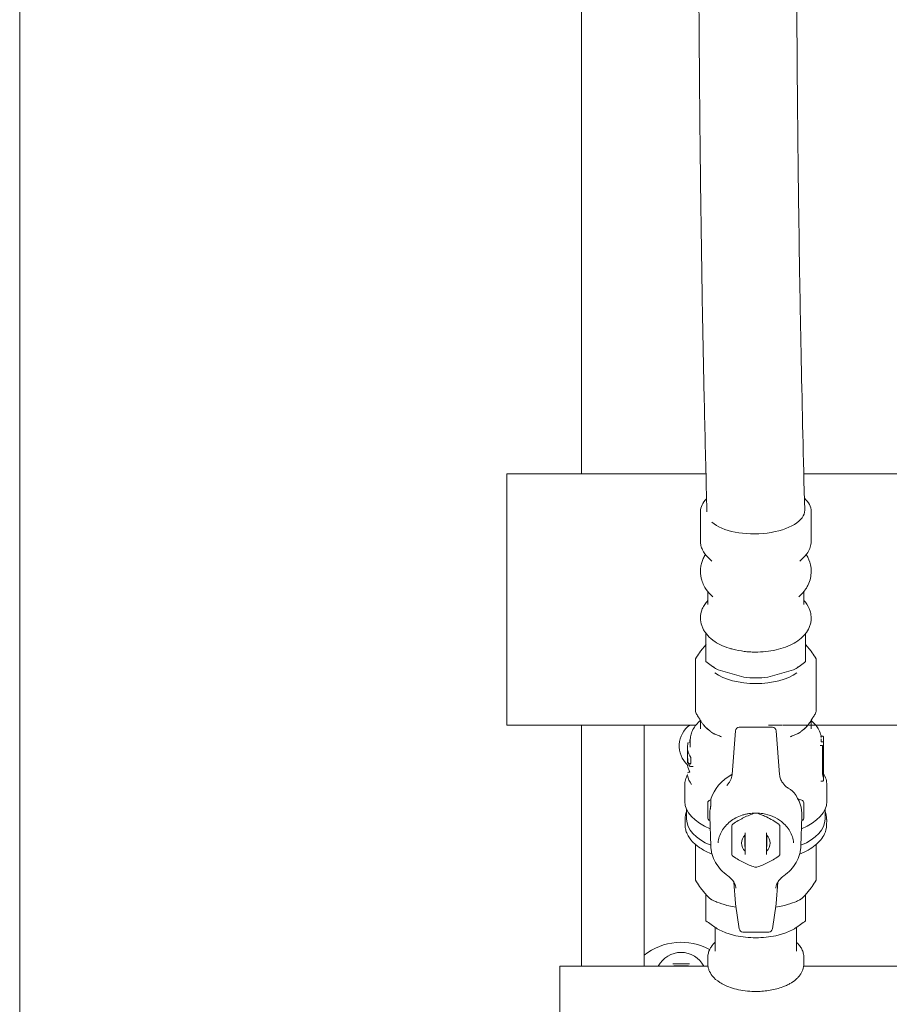
# Model space of a CAD drawing. Units: inches. Extents: x 0 to 4420, y 0 to 3060.
# Drawn here: x 0 to 236, y 1134 to 1401 of the extents above; entities that cross this region are included whole.
import ezdxf

# ---------------------------------------------------------------- set-up
doc = ezdxf.new("R2010")
doc.units = ezdxf.units.IN
doc.layers.add('Drawing [1]', color=7, linetype='Continuous', lineweight=0)

msp = doc.modelspace()

# ---------------------------------------------------------------- linework, layer by layer
at = {"layer": 'Drawing [1]', "color": 3, "linetype": 'Continuous', "lineweight": 0, "true_color": 0x00ff00}
for p, q in [((0, 0), (0, 3060)), ((152.22, 1278.04), (152.22, 2321.62)), ((131.97, 1243.99), (131.97, 1278.04)), ((185.96, 1278.04), (131.97, 1278.04)), ((346.87, 1278.04), (212.47, 1278.04)), ((184.47, 1267.84), (184.47, 1259.79)), ((214.47, 1259.79), (214.47, 1267.84)), ((131.97, 1259.24), (131.97, 1243.99)), ((186.56, 1255.34), (187.56, 1254.39)), ((211.39, 1254.39), (212.39, 1255.34)), ((131.97, 1243.99), (131.97, 1228.74)), ((131.97, 1209.94), (131.97, 1243.99)), ((186.47, 1246.1), (186.47, 1242.58)), ((212.47, 1242.58), (212.47, 1246.1)), ((185.97, 1234.74), (185.97, 1233.78)), ((212.97, 1233.78), (212.97, 1234.74)), ((184.47, 1229.95), (185.98, 1231.76)), ((185.97, 1230.6), (185.97, 1227.14)), ((212.97, 1231.76), (214.48, 1229.95)), ((212.97, 1230.6), (212.97, 1227.14)), ((183.11, 1227.57), (183.11, 1213.9)), ((187.34, 1226.12), (187.97, 1225.67)), ((210.98, 1225.67), (211.61, 1226.12)), ((215.84, 1213.9), (215.84, 1227.57)), ((189.24, 1224.9), (196.21, 1222.88)), ((202.74, 1222.88), (209.71, 1224.9)), ((131.97, 1209.94), (183.26, 1209.94)), ((152.22, 1209.94), (152.22, 1144.61)), ((169.22, 1209.94), (169.22, 1147.56)), ((184.47, 1211.2), (184.47, 1208.94)), ((203.97, 1209.33), (194.98, 1209.33)), ((202.95, 1209.94), (206.53, 1209.94)), ((206.73, 1209.94), (426.91, 1209.94)), ((214.47, 1208.94), (214.47, 1211.2)), ((193.98, 1208.41), (193.02, 1196.49)), ((205.93, 1196.49), (204.97, 1208.41)), ((217.68, 1206.89), (217.07, 1206.89)), ((180.97, 1203.97), (180.97, 1202.42)), ((181.72, 1206.07), (181.72, 1203.97)), ((217.52, 1204.42), (216.91, 1204.42)), ((217.77, 1205.37), (217.17, 1205.37)), ((217.22, 1205.37), (217.22, 1206.07)), ((217.57, 1197.07), (217.57, 1204.17)), ((217.79, 1198.02), (217.79, 1205.12)), ((217.82, 1205.72), (217.82, 1198.03)), ((181.86, 1201.15), (181.86, 1200.27)), ((217.57, 1196.66), (217.77, 1196.66)), ((217.82, 1198.03), (217.82, 1197.14)), ((217.82, 1196.38), (217.82, 1195.49)), ((180.22, 1193.68), (180.22, 1189.21)), ((217.07, 1194.76), (217.68, 1194.76)), ((218.72, 1189.21), (218.72, 1193.68)), ((186.47, 1187.55), (186.47, 1188.83)), ((187.3, 1189.67), (187.04, 1189.59)), ((187.26, 1189.39), (187.26, 1188.19)), ((211.91, 1189.59), (210.89, 1189.91)), ((212.47, 1188.83), (212.47, 1187.55)), ((180.72, 1184.45), (180.72, 1187.03)), ((186.47, 1184.74), (186.47, 1187.55)), ((186.98, 1185.17), (187.26, 1177.17)), ((211.69, 1177.17), (211.97, 1185.17)), ((212.47, 1187.55), (212.47, 1184.74)), ((218.22, 1187.03), (218.22, 1184.45)), ((180.28, 1184.36), (180.31, 1182.71)), ((192.97, 1182.69), (192.97, 1180.74)), ((205.97, 1180.74), (205.97, 1182.69)), ((218.63, 1182.71), (218.67, 1184.36)), ((196.47, 1180.07), (196.47, 1177.09)), ((202.47, 1177.09), (202.47, 1180.07)), ((183.11, 1177.58), (183.11, 1168.17)), ((196.57, 1175.07), (196.57, 1179.52)), ((202.37, 1175.07), (202.37, 1179.52)), ((215.84, 1177.58), (215.84, 1168.17)), ((193.51, 1167.37), (193.98, 1161.58)), ((204.97, 1161.58), (205.44, 1167.37)), ((184.47, 1165.8), (186.12, 1163.81)), ((212.83, 1163.81), (214.48, 1165.8)), ((191.61, 1161.06), (194.13, 1160.54)), ((193.99, 1161.52), (194.98, 1154.7)), ((203.97, 1154.7), (204.96, 1161.52)), ((204.82, 1160.54), (207.34, 1161.06)), ((185.97, 1156.91), (185.97, 1160.38)), ((212.97, 1156.91), (212.97, 1160.38)), ((187.34, 1155.89), (188.38, 1155.16)), ((210.57, 1155.16), (211.61, 1155.89)), ((188.47, 1155.09), (188.47, 1148.69)), ((194.07, 1152.85), (191.38, 1153.62)), ((195.97, 1153.84), (202.98, 1153.84)), ((207.57, 1153.62), (204.88, 1152.85)), ((210.47, 1148.69), (210.47, 1155.09)), ((169.22, 1144.61), (169.22, 1147.56)), ((181.48, 1145.21), (176.97, 1145.21)), ((186.47, 1146.95), (186.47, 1145.22)), ((212.47, 1145.22), (212.47, 1146.95)), ((146.37, 1110.56), (146.37, 1144.61)), ((186.51, 1144.61), (146.37, 1144.61)), ((177.26, 1144.71), (181.19, 1144.71)), ((424.88, 1144.61), (212.43, 1144.61))]:
    msp.add_line(p, q, dxfattribs=at)
for centre, radius, start, end in [((185.72, 1204.31), 7, 126.3817, 227.2056), ((194.98, 1208.33), 1, 89.9998, 175.2022), ((203.97, 1208.33), 1, 4.7978, 90.0001), ((187.27, 1188.83), 0.8, 107.2951, 180.001), ((211.67, 1188.83), 0.8, 359.999, 72.7048), ((187.27, 1184.74), 0.8, 180.0053, 202.1936), ((211.67, 1184.74), 0.8, 337.8064, 359.9947), ((194.98, 1161.66), 1, 184.614, 188.5645), ((203.97, 1161.66), 1, 351.4355, 355.386), ((195.97, 1154.84), 1, 188.5651, 270.0001), ((202.98, 1154.84), 1, 270, 351.4349), ((179.22, 1135.02), 16.04, 61.1644, 128.5801), ((179.22, 1141.31), 7, 90, 151.8726), ((179.22, 1141.31), 7, 28.1275, 90)]:
    msp.add_arc(centre, radius, start, end, dxfattribs=at)
for centre, major_axis, ratio, start_param, end_param in [((199.47, 1267.84), (15, 0), 0.5, 2.667129, 3.141593), ((199.47, 1267.84), (15, 0), 0.5, 0, 0.50002), ((203.97, 1208.33), (-0.997, -0.08), 0.498782, 3.14159, 3.170255), ((198.67, 1203.98), (17.75, 0), 0.5, 3.2447, 3.46691), ((198.67, 1199.65), (17.75, 0), 0.5, 3.212074, 3.426031), ((198.67, 1196.88), (17.75, 0), 0.056116, 2.857155, 3.071112), ((198.67, 1196.93), (17.75, 0), 0.5, 3.212074, 3.50142), ((199.47, 1187.25), (12.5, 0), 0.866025, 2.113592, 2.903345), ((194.01, 1196.41), (-0.997, 0.08), 0.498782, 6.272588, 6.283187), ((199.47, 1197.14), (18.35, 0), 0.5, 6.25938, 6.283207), ((217.66, 1198.36), (-0.11, 1.7), 0.069534, 3.658411, 3.701644), ((199.47, 1195.49), (18.35, 0), 0.5, 6.255389, 6.283208), ((199.47, 1185.5), (12.5, 0), 0.866025, 6.25276, 6.874223), ((199.47, 1189.21), (-19.25, 0), 0.5, 6.283113, 7.155567), ((199.47, 1189.21), (-19.25, 0), 0.5, 2.269211, 3.141665), ((199.47, 1185.5), (12.5, 0), 0.866025, 2.993047, 3.171815), ((199.47, 1184.45), (-18.75, 0), 0.5, 0, 0.86086), ((187.27, 1184.67), (0.786, 0), 0.866025, 3.472944, 4.382567), ((199.47, 1184.45), (-18.75, 0), 0.5, 2.280732, 3.141593), ((211.67, 1184.67), (0.786, 0), 0.866025, 5.042218, 5.951834), ((199.47, 1177.95), (-3.88, 0), 0.866025, 5.558031, 7.008366), ((199.47, 1177.95), (-3.88, 0), 0.866025, 2.416412, 3.866747), ((199.47, 1186.07), (-8.95, 0), 0.866025, 1.22898, 1.240816), ((199.47, 1180), (4.5, 0), 0.866025, 3.982661, 4.012029), ((199.47, 1186.07), (-8.95, 0), 0.866025, 1.900777, 1.912612), ((199.47, 1180), (4.5, 0), 0.866025, 5.412749, 5.442117), ((199.47, 1177.77), (-7.35, 0), 0.866025, 0.485689, 0.561509), ((199.47, 1177.77), (-7.35, 0), 0.866025, 2.580084, 2.655904), ((192.48, 1169.9), (-0.568, -0.823), 0.311803, 6.283165, 6.297912), ((199.47, 1177.77), (-7.35, 0), 0.866025, 1.532886, 1.570796), ((199.47, 1177.77), (-7.35, 0), 0.866025, 1.570796, 1.608707), ((206.47, 1169.9), (-0.568, 0.823), 0.311803, 3.126866, 3.141613), ((194.98, 1161.66), (-0.989, -0.145), 0.889052, 6.283185, 6.316952), ((203.97, 1161.66), (-0.989, 0.145), 0.889052, 3.107818, 3.1416), ((195.97, 1154.84), (0.989, 0.145), 0.889052, 3.141586, 3.175367), ((202.98, 1154.84), (0.989, -0.145), 0.889052, 6.249411, 6.283192)]:
    msp.add_ellipse(centre, major_axis=major_axis, ratio=ratio, start_param=start_param, end_param=end_param, dxfattribs=at)
at = {"layer": 'Drawing [1]', "color": 3, "linetype": 'Continuous', "lineweight": 0, "true_color": 0x00ff00, "extrusion": (0, 0, -1)}
for centre, major_axis, ratio, start_param, end_param in [((199.47, 1267.84), (-13.25, -0.34), 0.458813, 3.14152, 5.836373), ((199.47, 1229.74), (-14.09, 0), 0.5, 5.526032, 5.66756), ((199.47, 1229.74), (-14.09, 0), 0.5, 3.757218, 3.898746), ((199.47, 1228), (13.65, 0), 0.5, 0.615496, 2.526097), ((199.47, 1229.74), (-14.09, 0), 0.5, 4.712389, 4.945944), ((199.47, 1229.74), (-14.09, 0), 0.5, 4.478834, 4.712389), ((194.98, 1208.33), (0.997, -0.08), 0.498782, 3.14159, 3.170255), ((199.47, 1206.07), (17.75, 0), 0.5, 6.271273, 6.283185), ((199.47, 1196.38), (-18.35, 0), 0.5, 3.099596, 3.14157), ((199.47, 1184.45), (19.19, 0), 0.5, 3.141593, 3.356782), ((199.47, 1179.72), (7.35, 0), 0.866025, 4.674479, 4.712389), ((199.47, 1179.72), (7.35, 0), 0.866025, 4.712389, 4.750299), ((199.47, 1184.45), (19.19, 0), 0.5, 6.067996, 6.283185), ((199.47, 1184.45), (19.19, 0), 0.5, 3.13145, 3.141593), ((199.47, 1179.72), (7.35, 0), 0.866025, 3.627281, 3.703102), ((199.47, 1179.72), (7.35, 0), 0.866025, 5.721676, 5.797497), ((199.47, 1184.45), (19.19, 0), 0.5, 0, 0.010143), ((199.47, 1159.08), (13.59, 0), 0.5, 2.20856, 2.526), ((199.47, 1159.08), (13.59, 0), 0.5, 0.615592, 0.933033), ((199.47, 1159.08), (13.59, 0), 0.5, 1.570796, 1.98023), ((199.47, 1159.08), (13.59, 0), 0.5, 1.161362, 1.570796)]:
    msp.add_ellipse(centre, major_axis=major_axis, ratio=ratio, start_param=start_param, end_param=end_param, dxfattribs=at)
at = {"layer": 'Drawing [1]', "color": 3, "linetype": 'Continuous', "lineweight": 0, "true_color": 0x00ff00}
for points, knots in [([(184.25, 1380.39), (184.11, 1395.88), (183.97, 1418.9), (183.88, 1447.11), (183.86, 1459), (183.85, 1463.06), (183.78, 1497.97), (183.77, 1537.07), (183.77, 1585.36)], [0, 0, 0, 0, 0.3125, 0.4375, 0.46875, 0.5, 0.5, 1, 1, 1, 1]), ([(210.27, 1585.36), (210.27, 1566.88), (210.27, 1546.24), (210.28, 1523.3), (210.28, 1518.71), (210.29, 1507.23), (210.31, 1485.3), (210.35, 1461.87), (210.39, 1445.9), (210.41, 1439.92), (210.42, 1437.4), (210.45, 1429.05), (210.56, 1402.56), (210.76, 1376.6), (211.01, 1355.37), (211.08, 1350.14), (211.19, 1342.32), (211.38, 1329.37), (211.62, 1316.45), (212.04, 1295.51), (212.36, 1282.23), (212.72, 1268.19)], [0, 0, 0, 0, 0.125, 0.140625, 0.15625, 0.15625, 0.21875, 0.3125, 0.34375, 0.359375, 0.367188, 0.367188, 0.4375, 0.625, 0.65625, 0.6875, 0.6875, 0.75, 0.84375, 0.84375, 1, 1, 1, 1]), ([(185.9, 1280.63), (185.69, 1289.23), (185.4, 1301.74), (185.08, 1318.06), (184.8, 1334.3), (184.62, 1346.53), (184.46, 1359), (184.37, 1367.38), (184.28, 1376), (184.25, 1380.39)], [0, 0, 0, 0, 0.25, 0.375, 0.5, 0.75, 0.75, 0.875, 1, 1, 1, 1]), ([(184.47, 1259.79), (184.47, 1259.38), (184.57, 1258.57), (184.85, 1257.78), (185.39, 1256.65), (185.91, 1255.96), (186.56, 1255.34)], [0, 0, 0, 0, 0.25, 0.5, 0.5, 1, 1, 1, 1]), ([(212.39, 1255.34), (212.63, 1255.58), (213.22, 1256.21), (213.98, 1257.37), (214.3, 1258.36), (214.45, 1259.17), (214.47, 1259.48), (214.47, 1259.79)], [0, 0, 0, 0, 0.1875, 0.5, 0.8125, 0.8125, 1, 1, 1, 1]), ([(185.82, 1256.16), (185.6, 1255.82), (185.22, 1255.11), (184.8, 1253.99), (184.62, 1253.2), (184.5, 1252.4), (184.47, 1251.99), (184.47, 1251.59)], [0, 0, 0, 0, 0.25, 0.5, 0.75, 0.75, 1, 1, 1, 1]), ([(214.47, 1251.59), (214.47, 1252.17), (214.41, 1252.75), (214.08, 1254.29), (213.71, 1255.24), (213.13, 1256.16)], [0, 0, 0, 0, 0.375, 0.375, 1, 1, 1, 1]), ([(184.47, 1251.59), (184.47, 1250.76), (184.6, 1249.95), (184.98, 1248.69), (185.17, 1248.22), (185.76, 1247.04), (186.51, 1245.95), (187.46, 1245.03), (187.84, 1244.71)], [0, 0, 0, 0, 0.3125, 0.3125, 0.5, 0.5, 0.8125, 1, 1, 1, 1]), ([(211.11, 1244.71), (211.64, 1245.16), (212.26, 1245.79), (212.88, 1246.64), (213.26, 1247.21), (213.82, 1248.23), (214.13, 1249.14), (214.41, 1250.36), (214.47, 1250.97), (214.47, 1251.59)], [0, 0, 0, 0, 0.25, 0.3125, 0.375, 0.5, 0.75, 0.75, 1, 1, 1, 1]), ([(186.47, 1243.71), (186.16, 1243.37), (185.73, 1242.82), (185.25, 1242.03), (184.68, 1240.81), (184.47, 1239.76), (184.47, 1238.93)], [0, 0, 0, 0, 0.25, 0.375, 0.5, 1, 1, 1, 1]), ([(214.47, 1238.93), (214.47, 1239.48), (214.4, 1240.03), (214.18, 1240.88), (213.78, 1242.04), (213.09, 1243.05), (212.47, 1243.71)], [0, 0, 0, 0, 0.3125, 0.3125, 0.5, 1, 1, 1, 1]), ([(184.47, 1238.93), (184.47, 1238.24), (184.59, 1237.56), (184.91, 1236.59), (185.18, 1235.95), (185.92, 1234.7), (186.7, 1233.88), (187.5, 1233.2), (187.71, 1233.04), (188.51, 1232.45), (189.82, 1231.67), (191.4, 1231.04), (192.57, 1230.67), (192.9, 1230.58), (194.24, 1230.23), (195.74, 1229.94), (197.79, 1229.76), (198.77, 1229.72), (200.23, 1229.71), (201.2, 1229.75), (203.11, 1229.95), (204.05, 1230.1), (205.86, 1230.51), (206.73, 1230.76), (208.36, 1231.37), (209.14, 1231.72), (210.54, 1232.52), (211.49, 1233.18), (212.28, 1233.94), (212.76, 1234.46), (213.42, 1235.28), (214.08, 1236.53), (214.37, 1237.72), (214.46, 1238.41), (214.47, 1238.76), (214.47, 1238.93)], [0, 0, 0, 0, 0.0625, 0.0625, 0.09375, 0.125, 0.195312, 0.195312, 0.21875, 0.21875, 0.28125, 0.34375, 0.34375, 0.367188, 0.367188, 0.4375, 0.46875, 0.5, 0.5, 0.5625, 0.5625, 0.625, 0.625, 0.6875, 0.6875, 0.75, 0.75, 0.8125, 0.84375, 0.84375, 0.875, 0.9375, 0.96875, 0.984375, 1, 1, 1, 1]), ([(183.11, 1227.57), (183.11, 1227.67), (183.14, 1227.83), (183.23, 1228.06), (183.3, 1228.18), (183.34, 1228.24)], [0, 0, 0, 0, 0.5, 0.75, 1, 1, 1, 1]), ([(215.61, 1228.24), (215.65, 1228.18), (215.72, 1228.06), (215.79, 1227.89), (215.82, 1227.78), (215.84, 1227.67), (215.84, 1227.62), (215.84, 1227.57)], [0, 0, 0, 0, 0.25, 0.5, 0.75, 0.75, 1, 1, 1, 1]), ([(183.4, 1212.93), (183.36, 1213), (183.28, 1213.15), (183.22, 1213.3), (183.17, 1213.45), (183.13, 1213.59), (183.11, 1213.76), (183.11, 1213.85), (183.11, 1213.88), (183.11, 1213.89), (183.11, 1213.9)], [0, 0, 0, 0, 0.25, 0.5, 0.5, 0.75, 0.90625, 0.96875, 0.984375, 1, 1, 1, 1]), ([(183.7, 1212.45), (183.8, 1212.29), (183.91, 1212.12), (184.19, 1211.66), (184.51, 1211.14), (184.99, 1210.41), (185.6, 1209.58), (186.26, 1208.96), (186.85, 1208.51), (187.12, 1208.29), (187.25, 1208.18)], [0, 0, 0, 0, 0.09375, 0.09375, 0.25, 0.375, 0.5, 0.75, 0.875, 1, 1, 1, 1]), ([(211.7, 1208.18), (211.83, 1208.29), (212.1, 1208.51), (212.69, 1208.96), (213.43, 1209.66), (214.19, 1210.73), (214.69, 1211.54), (215.04, 1212.12), (215.18, 1212.34), (215.25, 1212.45)], [0, 0, 0, 0, 0.125, 0.25, 0.5, 0.6875, 0.875, 0.9375, 1, 1, 1, 1]), ([(215.84, 1213.9), (215.84, 1213.73), (215.81, 1213.56), (215.71, 1213.23), (215.63, 1213.08), (215.54, 1212.93)], [0, 0, 0, 0, 0.5, 0.5, 1, 1, 1, 1]), ([(184.47, 1211.15), (183.61, 1210.42), (182.57, 1209.23), (182.03, 1207.89), (181.79, 1206.99), (181.72, 1206.53), (181.72, 1206.07)], [0, 0, 0, 0, 0.5, 0.75, 0.75, 1, 1, 1, 1]), ([(217.2, 1206.54), (217.17, 1206.86), (217.12, 1207.17), (216.89, 1208), (216.31, 1209.31), (215.27, 1210.49), (214.48, 1211.15)], [0, 0, 0, 0, 0.1875, 0.1875, 0.5, 1, 1, 1, 1]), ([(188.89, 1207.25), (188.71, 1207.32), (188.54, 1207.4), (188.28, 1207.51), (187.93, 1207.68), (187.7, 1207.83), (187.57, 1207.93)], [0, 0, 0, 0, 0.3125, 0.3125, 0.5, 1, 1, 1, 1]), ([(211.38, 1207.93), (211.31, 1207.88), (211.24, 1207.82), (211.07, 1207.72), (210.99, 1207.68), (210.84, 1207.6), (210.52, 1207.43), (210.23, 1207.32), (210.05, 1207.25)], [0, 0, 0, 0, 0.1875, 0.1875, 0.375, 0.375, 0.5, 1, 1, 1, 1]), ([(217.18, 1206.73), (217.17, 1206.75), (217.15, 1206.8), (217.12, 1206.87), (217.09, 1206.88), (217.07, 1206.88)], [0, 0, 0, 0, 0.25, 0.5, 1, 1, 1, 1]), ([(217.68, 1206.89), (217.71, 1206.89), (217.76, 1206.82), (217.79, 1206.67), (217.81, 1206.55), (217.81, 1206.48), (217.82, 1206.4)], [0, 0, 0, 0, 0.5, 0.75, 0.75, 1, 1, 1, 1]), ([(217.82, 1206.4), (217.82, 1206.38), (217.82, 1206.34), (217.82, 1206.25), (217.82, 1206.08), (217.82, 1205.93), (217.82, 1205.81), (217.82, 1205.76), (217.82, 1205.72)], [0, 0, 0, 0, 0.125, 0.25, 0.5, 0.8125, 0.8125, 1, 1, 1, 1]), ([(180.98, 1203.97), (180.99, 1204.22), (181.01, 1204.61), (181.07, 1205.02), (181.11, 1205.17), (181.12, 1205.25)], [0, 0, 0, 0, 0.5, 0.75, 1, 1, 1, 1]), ([(217.57, 1204.17), (217.57, 1204.2), (217.56, 1204.28), (217.55, 1204.39), (217.53, 1204.42), (217.52, 1204.42)], [0, 0, 0, 0, 0.25, 0.5, 1, 1, 1, 1]), ([(217.79, 1205.12), (217.79, 1205.16), (217.79, 1205.23), (217.78, 1205.34), (217.78, 1205.37), (217.77, 1205.37)], [0, 0, 0, 0, 0.25, 0.5, 1, 1, 1, 1]), ([(180.97, 1202.42), (180.97, 1202.27), (180.97, 1201.98), (180.98, 1201.36), (181.02, 1200.5), (181.12, 1199.83), (181.23, 1199.4), (181.3, 1199.24), (181.33, 1199.15)], [0, 0, 0, 0, 0.125, 0.25, 0.5, 0.75, 0.875, 1, 1, 1, 1]), ([(180.97, 1199.77), (180.97, 1199.86), (180.97, 1200.03), (180.98, 1200.41), (180.99, 1200.72), (181, 1200.9)], [0, 0, 0, 0, 0.25, 0.5, 1, 1, 1, 1]), ([(181.33, 1199.15), (181.36, 1199.1), (181.41, 1198.99), (181.53, 1198.81), (181.62, 1198.73), (181.69, 1198.71)], [0, 0, 0, 0, 0.25, 0.5, 1, 1, 1, 1]), ([(181.82, 1199.61), (181.81, 1199.57), (181.8, 1199.53), (181.78, 1199.47), (181.74, 1199.39), (181.65, 1199.35), (181.54, 1199.41), (181.47, 1199.51), (181.44, 1199.56)], [0, 0, 0, 0, 0.125, 0.125, 0.25, 0.5, 0.75, 1, 1, 1, 1]), ([(181.86, 1200.27), (181.85, 1200.15), (181.85, 1200.03), (181.85, 1199.86), (181.84, 1199.75), (181.83, 1199.65), (181.82, 1199.61)], [0, 0, 0, 0, 0.5, 0.5, 0.75, 1, 1, 1, 1]), ([(191.63, 1193.59), (191.73, 1193.69), (191.93, 1193.9), (192.1, 1194.13), (192.34, 1194.48), (192.48, 1194.71), (192.83, 1195.45), (192.97, 1195.97), (193.02, 1196.49)], [0, 0, 0, 0, 0.125, 0.25, 0.25, 0.5, 0.5, 1, 1, 1, 1]), ([(205.93, 1196.49), (205.96, 1196.12), (206.08, 1195.55), (206.4, 1194.83), (206.75, 1194.24), (207.26, 1193.6), (207.91, 1193.04), (208.37, 1192.75), (208.56, 1192.64)], [0, 0, 0, 0, 0.25, 0.375, 0.5, 0.6875, 0.875, 1, 1, 1, 1]), ([(217.74, 1195.78), (217.7, 1195.78), (217.65, 1195.9), (217.6, 1196.24), (217.58, 1196.44), (217.57, 1196.78), (217.57, 1196.97), (217.57, 1197.07)], [0, 0, 0, 0, 0.5, 0.5, 0.75, 0.875, 1, 1, 1, 1]), ([(217.77, 1196.66), (217.79, 1196.66), (217.8, 1196.69), (217.81, 1196.79), (217.81, 1196.84), (217.82, 1196.89)], [0, 0, 0, 0, 0.625, 0.625, 1, 1, 1, 1]), ([(217.81, 1197.69), (217.8, 1197.69), (217.79, 1197.73), (217.79, 1197.87), (217.79, 1197.97), (217.79, 1198.02)], [0, 0, 0, 0, 0.5, 0.75, 1, 1, 1, 1]), ([(218.72, 1193.68), (218.72, 1193.95), (218.69, 1194.48), (218.45, 1195.55), (218.11, 1196.32), (217.81, 1196.82)], [0, 0, 0, 0, 0.25, 0.5, 1, 1, 1, 1]), ([(217.68, 1194.76), (217.71, 1194.76), (217.76, 1194.82), (217.79, 1194.97), (217.81, 1195.09), (217.81, 1195.17), (217.82, 1195.24)], [0, 0, 0, 0, 0.5, 0.75, 0.75, 1, 1, 1, 1]), ([(209.85, 1191.53), (209.8, 1191.59), (209.7, 1191.72), (209.49, 1191.95), (209.1, 1192.3), (208.76, 1192.52), (208.53, 1192.65)], [0, 0, 0, 0, 0.125, 0.25, 0.5, 1, 1, 1, 1]), ([(187.26, 1188.19), (187.26, 1188.16), (187.26, 1188.1), (187.24, 1187.95), (187.21, 1187.68), (187.17, 1187.44), (187.14, 1187.24), (187.12, 1187.17), (187.11, 1187.1)], [0, 0, 0, 0, 0.125, 0.25, 0.5, 0.8125, 0.8125, 1, 1, 1, 1]), ([(187.33, 1189.8), (187.31, 1189.75), (187.29, 1189.63), (187.27, 1189.5), (187.26, 1189.42), (187.26, 1189.4), (187.26, 1189.39)], [0, 0, 0, 0, 0.375, 0.75, 0.875, 1, 1, 1, 1]), ([(189.23, 1178.04), (189.28, 1178.58), (189.52, 1179.66), (189.97, 1180.68), (190.82, 1182.15), (191.59, 1183.03), (192.99, 1184.14), (194.01, 1184.8), (195.44, 1185.41), (196.65, 1185.76), (197.89, 1186.01), (199.47, 1186.14), (200.75, 1186.04), (202.31, 1185.79), (203.23, 1185.52), (204.94, 1184.79), (205.73, 1184.32), (206.9, 1183.39), (207.75, 1182.58), (208.75, 1181.19), (209.44, 1179.65), (209.66, 1178.58), (209.72, 1178.04)], [0, 0, 0, 0, 0.0625, 0.125, 0.125, 0.25, 0.25, 0.3125, 0.375, 0.40625, 0.4375, 0.5, 0.5625, 0.5625, 0.65625, 0.65625, 0.75, 0.75, 0.8125, 0.875, 0.9375, 1, 1, 1, 1]), ([(199.2, 1186.08), (198.22, 1185.75), (197.24, 1185.35), (195.98, 1184.72), (195.48, 1184.46), (194.48, 1183.89), (193.74, 1183.43), (193.25, 1183.11)], [0, 0, 0, 0, 0.5, 0.5, 0.625, 0.75, 1, 1, 1, 1]), ([(205.7, 1183.11), (204.6, 1183.83), (203.49, 1184.48), (201.98, 1185.2), (201.1, 1185.59), (200.24, 1185.92), (199.75, 1186.08)], [0, 0, 0, 0, 0.5625, 0.5625, 0.75, 1, 1, 1, 1]), ([(180.31, 1182.71), (180.32, 1182.33), (180.42, 1181.55), (180.95, 1180.03), (182.2, 1178.26), (183.74, 1177.02), (185.51, 1175.9), (186.51, 1175.4), (187.6, 1174.95)], [0, 0, 0, 0, 0.125, 0.25, 0.5, 0.75, 0.75, 1, 1, 1, 1]), ([(211.35, 1174.95), (212.99, 1175.62), (214.42, 1176.43), (216.71, 1178.27), (217.58, 1179.31), (218.43, 1181.17), (218.62, 1181.94), (218.63, 1182.71)], [0, 0, 0, 0, 0.375, 0.375, 0.75, 0.75, 1, 1, 1, 1]), ([(192.97, 1174.8), (192.97, 1175.51), (192.97, 1176.16), (192.97, 1177.52), (192.97, 1178.67), (192.97, 1180.1), (192.97, 1180.74)], [0, 0, 0, 0, 0.375, 0.375, 0.75, 1, 1, 1, 1]), ([(187.26, 1177.17), (187.27, 1176.78), (187.35, 1176), (187.7, 1174.45), (188.17, 1173.35), (188.97, 1171.96), (189.95, 1170.65), (191.21, 1169.56), (191.91, 1169.08)], [0, 0, 0, 0, 0.125, 0.25, 0.5, 0.5, 0.75, 1, 1, 1, 1]), ([(207.04, 1169.08), (207.74, 1169.56), (208.37, 1170.1), (209.49, 1171.3), (210.47, 1172.62), (211.25, 1174.45), (211.6, 1176), (211.68, 1176.78), (211.69, 1177.17)], [0, 0, 0, 0, 0.25, 0.25, 0.5, 0.75, 0.875, 1, 1, 1, 1]), ([(194.08, 1165.73), (194.03, 1166.13), (193.92, 1166.52), (193.65, 1167.13), (193.37, 1167.65), (192.77, 1168.39), (192.21, 1168.87), (191.91, 1169.08)], [0, 0, 0, 0, 0.3125, 0.3125, 0.5, 0.75, 1, 1, 1, 1]), ([(207.04, 1169.08), (206.74, 1168.87), (206.46, 1168.64), (205.96, 1168.13), (205.74, 1167.86), (205.37, 1167.28), (205.07, 1166.68), (204.91, 1166.05), (204.87, 1165.73)], [0, 0, 0, 0, 0.25, 0.25, 0.5, 0.5, 0.75, 1, 1, 1, 1]), ([(215.84, 1168.17), (215.84, 1168.07), (215.81, 1167.91), (215.72, 1167.68), (215.65, 1167.56), (215.61, 1167.51)], [0, 0, 0, 0, 0.5, 0.75, 1, 1, 1, 1]), ([(188.87, 1161.97), (188.7, 1162.04), (188.35, 1162.17), (187.89, 1162.39), (187.57, 1162.56), (187.37, 1162.69), (187.29, 1162.75), (187.25, 1162.78)], [0, 0, 0, 0, 0.25, 0.5, 0.75, 0.875, 1, 1, 1, 1]), ([(211.7, 1162.78), (211.66, 1162.75), (211.58, 1162.69), (211.38, 1162.56), (211.03, 1162.37), (210.68, 1162.21), (210.34, 1162.07), (210.21, 1162.02), (210.07, 1161.97)], [0, 0, 0, 0, 0.125, 0.25, 0.5, 0.8125, 0.8125, 1, 1, 1, 1]), ([(188.47, 1151.07), (188.08, 1150.71), (187.74, 1150.33), (187.29, 1149.69), (186.94, 1149.1), (186.57, 1148.09), (186.47, 1147.34), (186.47, 1146.96)], [0, 0, 0, 0, 0.3125, 0.3125, 0.5, 0.75, 1, 1, 1, 1]), ([(212.47, 1146.96), (212.47, 1147.33), (212.43, 1147.71), (212.25, 1148.45), (211.98, 1149.18), (211.56, 1149.85), (211.07, 1150.48), (210.79, 1150.78), (210.48, 1151.07)], [0, 0, 0, 0, 0.25, 0.25, 0.5, 0.75, 0.75, 1, 1, 1, 1]), ([(186.47, 1145.22), (186.47, 1144.94), (186.52, 1144.37), (186.68, 1143.81), (186.98, 1142.99), (187.27, 1142.48), (188.19, 1141.3), (188.9, 1140.68), (190.57, 1139.62), (192.16, 1138.87), (194.78, 1138.15), (196.38, 1137.91), (198.01, 1137.75), (198.85, 1137.72), (200.94, 1137.73), (202.18, 1137.84), (204.58, 1138.26), (205.72, 1138.56), (207.11, 1139.08), (207.45, 1139.22), (208.1, 1139.52), (209.03, 1139.99), (210.07, 1140.72), (210.7, 1141.31), (211.09, 1141.73), (211.63, 1142.37), (212.15, 1143.35), (212.36, 1144.14), (212.45, 1144.68), (212.47, 1144.95), (212.47, 1145.22)], [0, 0, 0, 0, 0.03125, 0.0625, 0.0625, 0.125, 0.125, 0.21875, 0.21875, 0.3125, 0.375, 0.4375, 0.4375, 0.5, 0.5, 0.59375, 0.59375, 0.6875, 0.6875, 0.71875, 0.71875, 0.75, 0.8125, 0.84375, 0.84375, 0.875, 0.9375, 0.96875, 0.96875, 1, 1, 1, 1])]:
    msp.add_open_spline(points, degree=3, knots=knots, dxfattribs=at)
for points in [[(186.22, 1267.75), (186.11, 1272.11), (186, 1276.4), (185.9, 1280.63)], [(185.97, 1230.6), (185.97, 1231.22), (185.97, 1232.36), (185.97, 1233.33), (185.97, 1233.78)], [(212.97, 1233.78), (212.97, 1233.33), (212.97, 1232.36), (212.97, 1231.22), (212.97, 1230.6)], [(183.34, 1228.24), (183.73, 1228.87), (184.1, 1229.44), (184.47, 1229.95)], [(214.48, 1229.95), (214.85, 1229.44), (215.22, 1228.87), (215.61, 1228.24)], [(185.97, 1227.14), (186.44, 1226.77), (186.9, 1226.43), (187.34, 1226.12)], [(211.61, 1226.12), (212.05, 1226.43), (212.51, 1226.77), (212.97, 1227.14)], [(183.7, 1212.45), (183.6, 1212.61), (183.5, 1212.77), (183.4, 1212.93)], [(215.54, 1212.93), (215.45, 1212.77), (215.35, 1212.61), (215.25, 1212.45)], [(185.22, 1210.11), (185.3, 1209.99), (185.49, 1209.75), (185.81, 1209.4), (186.18, 1209.04), (186.46, 1208.81), (186.61, 1208.7)], [(212.31, 1208.67), (212.45, 1208.78), (212.72, 1209), (213.08, 1209.34), (213.4, 1209.68), (213.58, 1209.91), (213.67, 1210.02)], [(181.5, 1205.25), (181.53, 1205.45), (181.6, 1205.84), (181.69, 1206.21), (181.74, 1206.38)], [(187.57, 1207.93), (187.46, 1208.01), (187.36, 1208.09), (187.25, 1208.18)], [(189.61, 1206.98), (189.37, 1207.07), (189.13, 1207.16), (188.89, 1207.25)], [(190.18, 1206.77), (189.99, 1206.84), (189.8, 1206.91), (189.61, 1206.98)], [(190.21, 1206.76), (190.19, 1206.76), (190.18, 1206.77), (190.17, 1206.77)], [(208.77, 1206.77), (208.76, 1206.77), (208.76, 1206.76), (208.75, 1206.76)], [(209.34, 1206.98), (209.15, 1206.91), (208.96, 1206.84), (208.77, 1206.77)], [(210.05, 1207.25), (209.82, 1207.16), (209.58, 1207.07), (209.34, 1206.98)], [(211.7, 1208.18), (211.59, 1208.09), (211.49, 1208.01), (211.38, 1207.93)], [(217.2, 1206.54), (217.2, 1206.58), (217.19, 1206.65), (217.18, 1206.7), (217.18, 1206.73)], [(217.22, 1206.17), (217.22, 1206.19), (217.22, 1206.2), (217.22, 1206.21)], [(217.22, 1206.07), (217.22, 1206.12), (217.22, 1206.16), (217.22, 1206.21)], [(180.97, 1203.16), (180.97, 1203.16), (180.97, 1203.16), (180.97, 1203.17)], [(180.97, 1203.05), (180.97, 1203.09), (180.97, 1203.12), (180.97, 1203.16)], [(180.97, 1199.64), (180.97, 1199.68), (180.97, 1199.73), (180.97, 1199.77)], [(182.53, 1198.7), (182.27, 1198.7), (182, 1198.7), (181.73, 1198.7)], [(180.97, 1196.52), (180.72, 1196.07), (180.35, 1195.13), (180.22, 1194.17), (180.22, 1193.68)], [(181.51, 1197.39), (181.44, 1197.29), (181.37, 1197.19), (181.31, 1197.09)], [(196.57, 1180.72), (196.57, 1180.28), (196.57, 1179.88), (196.57, 1179.52)], [(202.37, 1180.72), (202.37, 1180.28), (202.37, 1179.88), (202.37, 1179.52)], [(205.97, 1180.74), (205.97, 1180.1), (205.97, 1178.96), (205.97, 1177.51), (205.97, 1176.17), (205.97, 1175.27), (205.97, 1174.8)], [(199.2, 1171.41), (198.64, 1171.6), (197.62, 1171.99), (196.22, 1172.63), (194.83, 1173.39), (193.81, 1174.01), (193.25, 1174.38)], [(196.57, 1175.07), (196.57, 1175), (196.57, 1174.93), (196.57, 1174.87)], [(205.7, 1174.38), (205.14, 1174.01), (204.12, 1173.39), (202.72, 1172.63), (201.33, 1171.99), (200.31, 1171.6), (199.75, 1171.41)], [(202.37, 1175.07), (202.37, 1175), (202.37, 1174.93), (202.37, 1174.87)], [(183.34, 1167.51), (183.3, 1167.57), (183.23, 1167.68), (183.16, 1167.86), (183.12, 1168.02), (183.11, 1168.12), (183.11, 1168.17)], [(183.34, 1167.51), (183.73, 1166.87), (184.1, 1166.31), (184.47, 1165.8)], [(214.48, 1165.8), (214.85, 1166.31), (215.22, 1166.87), (215.61, 1167.51)], [(185.97, 1160.38), (185.97, 1161.1), (185.97, 1162.41), (185.97, 1163.49), (185.97, 1163.98)], [(186.12, 1163.81), (186.48, 1163.43), (186.86, 1163.09), (187.25, 1162.78)], [(194.08, 1165.73), (194.08, 1165.73), (194.08, 1165.74), (194.08, 1165.75)], [(204.87, 1165.75), (204.87, 1165.74), (204.87, 1165.73), (204.87, 1165.72)], [(211.7, 1162.78), (212.09, 1163.09), (212.47, 1163.43), (212.83, 1163.81)], [(212.97, 1163.98), (212.97, 1163.49), (212.97, 1162.41), (212.97, 1161.1), (212.97, 1160.38)], [(188.87, 1161.97), (189.82, 1161.61), (190.73, 1161.31), (191.61, 1161.06)], [(207.34, 1161.06), (208.22, 1161.31), (209.13, 1161.61), (210.07, 1161.97)], [(185.97, 1156.91), (186.44, 1156.54), (186.9, 1156.2), (187.34, 1155.89)], [(211.61, 1155.89), (212.05, 1156.2), (212.51, 1156.54), (212.97, 1156.91)]]:
    msp.add_open_spline(points, degree=3, dxfattribs=at)

doc.saveas('drawing.dxf')
